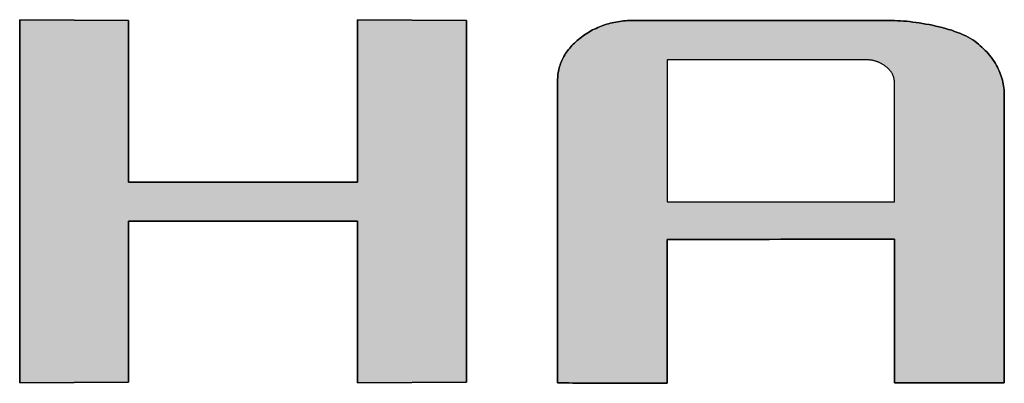
# Model space of a CAD drawing. Extents: x 35 to 847, y 9 to 577.
# Drawn here: x 666 to 688, y 516 to 524 of the extents above; entities that cross this region are included whole.
import ezdxf

# ---------------------------------------------------------------- set-up
doc = ezdxf.new("R2010")
doc.units = 0
doc.header["$LTSCALE"] = 0.5
doc.layers.get('0').update_dxf_attribs({"linetype": 'CONTINUOUS'})
doc.layers.add('1', color=7, linetype='CONTINUOUS')
doc.layers.add('2', color=7, linetype='CONTINUOUS')

# ---------------------------------------------------------------- blocks, each defined once
blk = doc.blocks.new('*G33')
at = {"layer": '2', "color": 7, "linetype": 'CONTINUOUS'}
for points in [[(666.107, 516.449), (666.107, 524.403), (668.494, 524.387), (668.494, 520.848), (673.506, 520.848), (673.506, 524.403), (675.894, 524.387), (675.894, 516.466), (673.506, 516.449), (673.506, 519.989), (668.494, 519.989), (668.494, 516.466), (666.107, 516.449)], [(680.297, 519.591), (680.297, 519.581), (680.297, 519.551), (680.297, 519.503), (680.297, 519.438), (680.297, 519.358), (680.297, 519.263), (680.297, 519.157), (680.297, 519.039), (680.297, 518.911), (680.297, 518.775), (680.297, 518.631), (680.297, 518.483), (680.297, 518.33), (680.297, 518.174), (680.297, 518.017), (680.297, 517.859), (680.297, 517.704), (680.297, 517.551), (680.297, 517.402), (680.297, 517.259), (680.297, 517.122), (680.297, 516.995), (680.297, 516.877), (680.297, 516.77), (680.297, 516.676), (680.297, 516.595), (680.297, 516.531), (680.297, 516.483), (680.297, 516.453), (680.297, 516.442), (680.289, 516.442), (680.266, 516.442), (680.229, 516.443), (680.18, 516.443), (680.119, 516.443), (680.047, 516.443), (679.965, 516.443), (679.875, 516.444), (679.778, 516.444), (679.674, 516.444), (679.564, 516.445), (679.451, 516.445), (679.334, 516.445), (679.215, 516.446), (679.095, 516.446), (678.975, 516.446), (678.856, 516.447), (678.739, 516.447), (678.626, 516.447), (678.516, 516.448), (678.412, 516.448), (678.315, 516.448), (678.225, 516.448), (678.143, 516.449), (678.071, 516.449), (678.01, 516.449), (677.961, 516.449), (677.924, 516.449), (677.901, 516.449), (677.893, 516.449), (677.893, 516.471), (677.893, 516.534), (677.893, 516.635), (677.893, 516.771), (677.893, 516.939), (677.893, 517.137), (677.893, 517.362), (677.893, 517.61), (677.893, 517.878), (677.893, 518.164), (677.893, 518.465), (677.893, 518.778), (677.893, 519.099), (677.893, 519.427), (677.893, 519.757), (677.893, 520.087), (677.893, 520.414), (677.893, 520.736), (677.893, 521.048), (677.893, 521.349), (677.893, 521.635), (677.893, 521.904), (677.893, 522.152), (677.893, 522.376), (677.893, 522.574), (677.893, 522.743), (677.893, 522.879), (677.893, 522.98), (677.893, 523.043), (677.893, 523.064), (677.894, 523.1), (677.896, 523.136), (677.898, 523.172), (677.902, 523.207), (677.907, 523.241), (677.913, 523.276), (677.92, 523.31), (677.928, 523.344), (677.938, 523.377), (677.948, 523.41), (677.959, 523.443), (677.972, 523.475), (677.986, 523.507), (678, 523.539), (678.016, 523.57), (678.033, 523.601), (678.051, 523.632), (678.07, 523.662), (678.091, 523.692), (678.112, 523.722), (678.134, 523.751), (678.158, 523.78), (678.182, 523.808), (678.208, 523.837), (678.235, 523.865), (678.262, 523.892), (678.291, 523.919), (678.321, 523.946), (678.352, 523.973), (678.385, 523.999), (678.418, 524.024), (678.451, 524.049), (678.485, 524.072), (678.519, 524.095), (678.554, 524.117), (678.589, 524.138), (678.625, 524.159), (678.661, 524.178), (678.698, 524.197), (678.735, 524.214), (678.772, 524.231), (678.81, 524.247), (678.848, 524.262), (678.887, 524.277), (678.926, 524.29), (678.965, 524.303), (679.005, 524.314), (679.046, 524.325), (679.086, 524.335), (679.128, 524.344), (679.169, 524.352), (679.211, 524.36), (679.254, 524.366), (679.297, 524.372), (679.34, 524.376), (679.384, 524.38), (679.428, 524.383), (679.473, 524.386), (679.518, 524.387), (679.564, 524.387), (679.582, 524.387), (679.635, 524.387), (679.72, 524.387), (679.836, 524.387), (679.978, 524.387), (680.145, 524.387), (680.335, 524.387), (680.545, 524.387), (680.772, 524.387), (681.014, 524.387), (681.268, 524.387), (681.532, 524.387), (681.804, 524.387), (682.081, 524.387), (682.36, 524.387), (682.639, 524.387), (682.916, 524.387), (683.187, 524.387), (683.452, 524.387), (683.706, 524.387), (683.948, 524.387), (684.175, 524.387), (684.385, 524.387), (684.574, 524.387), (684.742, 524.387), (684.884, 524.387), (684.999, 524.387), (685.085, 524.387), (685.138, 524.387), (685.156, 524.387), (685.214, 524.387), (685.275, 524.385), (685.338, 524.382), (685.403, 524.379), (685.469, 524.374), (685.537, 524.368), (685.606, 524.361), (685.676, 524.353), (685.747, 524.343), (685.819, 524.333), (685.891, 524.322), (685.964, 524.309), (686.036, 524.296), (686.108, 524.281), (686.18, 524.265), (686.252, 524.249), (686.322, 524.231), (686.392, 524.212), (686.461, 524.192), (686.528, 524.171), (686.593, 524.148), (686.657, 524.125), (686.719, 524.101), (686.778, 524.075), (686.835, 524.049), (686.89, 524.021), (686.941, 523.992), (686.99, 523.963), (687.035, 523.932), (687.077, 523.9), (687.117, 523.867), (687.155, 523.834), (687.192, 523.8), (687.228, 523.766), (687.262, 523.732), (687.295, 523.697), (687.327, 523.661), (687.357, 523.626), (687.386, 523.589), (687.413, 523.553), (687.439, 523.516), (687.464, 523.478), (687.487, 523.441), (687.51, 523.402), (687.53, 523.364), (687.55, 523.325), (687.568, 523.285), (687.585, 523.245), (687.6, 523.205), (687.614, 523.164), (687.627, 523.123), (687.638, 523.081), (687.648, 523.039), (687.657, 522.997), (687.664, 522.954), (687.67, 522.91), (687.675, 522.867), (687.678, 522.823), (687.68, 522.778), (687.681, 522.733), (687.681, 522.713), (687.681, 522.653), (687.681, 522.557), (687.681, 522.428), (687.681, 522.268), (687.681, 522.08), (687.681, 521.866), (687.681, 521.631), (687.681, 521.376), (687.681, 521.104), (687.681, 520.818), (687.681, 520.521), (687.681, 520.216), (687.681, 519.905), (687.681, 519.591), (687.681, 519.277), (687.681, 518.967), (687.681, 518.661), (687.681, 518.364), (687.681, 518.078), (687.681, 517.807), (687.681, 517.552), (687.681, 517.316), (687.681, 517.103), (687.681, 516.915), (687.681, 516.755), (687.681, 516.625), (687.681, 516.529), (687.681, 516.47), (687.681, 516.449), (687.673, 516.449), (687.65, 516.449), (687.614, 516.449), (687.564, 516.449), (687.503, 516.449), (687.431, 516.449), (687.349, 516.449), (687.259, 516.449), (687.161, 516.449), (687.057, 516.449), (686.947, 516.449), (686.834, 516.449), (686.717, 516.449), (686.598, 516.449), (686.477, 516.449), (686.357, 516.449), (686.238, 516.449), (686.121, 516.449), (686.007, 516.449), (685.898, 516.449), (685.794, 516.449), (685.696, 516.449), (685.606, 516.449), (685.524, 516.449), (685.452, 516.449), (685.391, 516.449), (685.341, 516.449), (685.305, 516.449), (685.282, 516.449), (685.274, 516.449), (685.274, 516.46), (685.274, 516.489), (685.274, 516.538), (685.274, 516.602), (685.274, 516.683), (685.274, 516.777), (685.274, 516.884), (685.274, 517.002), (685.274, 517.13), (685.274, 517.266), (685.274, 517.409), (685.274, 517.558), (685.274, 517.711), (685.274, 517.867), (685.274, 518.024), (685.274, 518.181), (685.274, 518.337), (685.274, 518.49), (685.274, 518.639), (685.274, 518.782), (685.274, 518.919), (685.274, 519.046), (685.274, 519.164), (685.274, 519.271), (685.274, 519.366), (685.274, 519.446), (685.274, 519.511), (685.274, 519.559), (685.274, 519.589), (685.274, 519.599), (685.258, 519.599), (685.211, 519.599), (685.135, 519.599), (685.032, 519.598), (684.905, 519.598), (684.756, 519.598), (684.587, 519.598), (684.401, 519.597), (684.199, 519.597), (683.984, 519.597), (683.757, 519.596), (683.522, 519.596), (683.28, 519.596), (683.034, 519.595), (682.785, 519.595), (682.537, 519.594), (682.291, 519.594), (682.049, 519.594), (681.813, 519.593), (681.587, 519.593), (681.372, 519.593), (681.17, 519.592), (680.983, 519.592), (680.814, 519.592), (680.665, 519.591), (680.539, 519.591), (680.436, 519.591), (680.36, 519.591), (680.313, 519.591), (680.297, 519.591)], [(685.274, 520.418), (685.274, 520.426), (685.274, 520.451), (685.274, 520.491), (685.274, 520.545), (685.274, 520.611), (685.274, 520.689), (685.274, 520.778), (685.274, 520.876), (685.274, 520.982), (685.274, 521.095), (685.274, 521.214), (685.274, 521.338), (685.274, 521.465), (685.274, 521.594), (685.274, 521.724), (685.274, 521.855), (685.274, 521.984), (685.274, 522.111), (685.274, 522.235), (685.274, 522.354), (685.274, 522.467), (685.274, 522.573), (685.274, 522.671), (685.274, 522.759), (685.274, 522.838), (685.274, 522.904), (685.274, 522.958), (685.274, 522.998), (685.274, 523.023), (685.274, 523.031), (685.274, 523.044), (685.273, 523.057), (685.272, 523.07), (685.271, 523.083), (685.269, 523.096), (685.267, 523.108), (685.264, 523.121), (685.261, 523.133), (685.257, 523.145), (685.253, 523.158), (685.249, 523.17), (685.244, 523.181), (685.239, 523.193), (685.234, 523.205), (685.228, 523.216), (685.221, 523.228), (685.214, 523.239), (685.207, 523.25), (685.199, 523.262), (685.191, 523.273), (685.183, 523.284), (685.174, 523.294), (685.164, 523.305), (685.155, 523.316), (685.144, 523.326), (685.134, 523.336), (685.122, 523.347), (685.111, 523.357), (685.099, 523.367), (685.086, 523.377), (685.074, 523.387), (685.061, 523.396), (685.048, 523.405), (685.034, 523.414), (685.021, 523.423), (685.007, 523.431), (684.994, 523.439), (684.98, 523.446), (684.966, 523.454), (684.952, 523.46), (684.937, 523.467), (684.923, 523.473), (684.908, 523.479), (684.893, 523.484), (684.878, 523.49), (684.863, 523.494), (684.848, 523.499), (684.832, 523.503), (684.817, 523.507), (684.801, 523.51), (684.785, 523.514), (684.769, 523.516), (684.752, 523.519), (684.736, 523.521), (684.719, 523.523), (684.703, 523.524), (684.686, 523.526), (684.669, 523.526), (684.651, 523.527), (684.634, 523.527), (684.62, 523.527), (684.579, 523.527), (684.513, 523.527), (684.423, 523.527), (684.313, 523.527), (684.183, 523.527), (684.036, 523.527), (683.873, 523.527), (683.697, 523.527), (683.51, 523.527), (683.312, 523.527), (683.107, 523.527), (682.897, 523.527), (682.682, 523.527), (682.465, 523.527), (682.249, 523.527), (682.034, 523.527), (681.823, 523.527), (681.618, 523.527), (681.421, 523.527), (681.234, 523.527), (681.057, 523.527), (680.895, 523.527), (680.748, 523.527), (680.618, 523.527), (680.507, 523.527), (680.418, 523.527), (680.352, 523.527), (680.311, 523.527), (680.297, 523.527), (680.297, 523.517), (680.297, 523.487), (680.297, 523.44), (680.297, 523.376), (680.297, 523.297), (680.297, 523.204), (680.297, 523.098), (680.297, 522.982), (680.297, 522.855), (680.297, 522.721), (680.297, 522.579), (680.297, 522.433), (680.297, 522.281), (680.297, 522.128), (680.297, 521.972), (680.297, 521.817), (680.297, 521.663), (680.297, 521.512), (680.297, 521.365), (680.297, 521.224), (680.297, 521.089), (680.297, 520.963), (680.297, 520.847), (680.297, 520.741), (680.297, 520.648), (680.297, 520.569), (680.297, 520.505), (680.297, 520.457), (680.297, 520.428), (680.297, 520.418), (680.313, 520.418), (680.36, 520.418), (680.436, 520.418), (680.539, 520.418), (680.665, 520.418), (680.814, 520.418), (680.983, 520.418), (681.17, 520.418), (681.372, 520.418), (681.587, 520.418), (681.813, 520.418), (682.049, 520.418), (682.291, 520.418), (682.537, 520.418), (682.785, 520.418), (683.034, 520.418), (683.28, 520.418), (683.522, 520.418), (683.757, 520.418), (683.984, 520.418), (684.199, 520.418), (684.401, 520.418), (684.587, 520.418), (684.756, 520.418), (684.905, 520.418), (685.032, 520.418), (685.135, 520.418), (685.211, 520.418), (685.258, 520.418), (685.274, 520.418)]]:
    blk.add_lwpolyline(points, dxfattribs=at)
blk = doc.blocks.new('*G32')
blk.add_blockref('*G33', (0, 0))

msp = doc.modelspace()

# ---------------------------------------------------------------- hatches: boundary and pattern name
at = {"layer": '1', "linetype": 'CONTINUOUS'}
msp.add_hatch(color=7, dxfattribs=at).paths.add_polyline_path([(675.894, 516.466), (675.894, 524.387), (673.506, 524.403), (673.506, 520.848), (668.494, 520.848), (668.494, 524.387), (666.107, 524.403), (666.107, 516.449), (668.494, 516.466), (668.494, 519.989), (673.506, 519.989), (673.506, 516.449)], flags=0)
h = msp.add_hatch(color=7, dxfattribs=at)
h.paths.add_polyline_path([(687.681, 520.818), (687.681, 521.104), (687.681, 521.376), (687.681, 521.631), (687.681, 521.866), (687.681, 522.08), (687.681, 522.268), (687.681, 522.428), (687.681, 522.557), (687.681, 522.653), (687.681, 522.713), (687.681, 522.733), (687.68, 522.778), (687.678, 522.823), (687.675, 522.867), (687.67, 522.91), (687.664, 522.954), (687.657, 522.997), (687.648, 523.039), (687.638, 523.081), (687.627, 523.123), (687.614, 523.164), (687.6, 523.205), (687.585, 523.245), (687.568, 523.285), (687.55, 523.325), (687.53, 523.364), (687.51, 523.402), (687.487, 523.441), (687.464, 523.478), (687.439, 523.516), (687.413, 523.553), (687.386, 523.589), (687.357, 523.626), (687.327, 523.661), (687.295, 523.697), (687.262, 523.732), (687.228, 523.766), (687.192, 523.8), (687.155, 523.834), (687.117, 523.867), (687.077, 523.9), (687.035, 523.932), (686.99, 523.963), (686.941, 523.992), (686.89, 524.021), (686.835, 524.049), (686.778, 524.075), (686.719, 524.101), (686.657, 524.125), (686.593, 524.148), (686.528, 524.171), (686.461, 524.192), (686.392, 524.212), (686.322, 524.231), (686.252, 524.249), (686.18, 524.265), (686.108, 524.281), (686.036, 524.296), (685.964, 524.309), (685.891, 524.322), (685.819, 524.333), (685.747, 524.343), (685.676, 524.353), (685.606, 524.361), (685.537, 524.368), (685.469, 524.374), (685.403, 524.379), (685.338, 524.382), (685.275, 524.385), (685.214, 524.387), (685.156, 524.387), (685.138, 524.387), (685.085, 524.387), (684.999, 524.387), (684.884, 524.387), (684.742, 524.387), (684.574, 524.387), (684.385, 524.387), (684.175, 524.387), (683.948, 524.387), (683.706, 524.387), (683.452, 524.387), (683.187, 524.387), (682.916, 524.387), (682.639, 524.387), (682.36, 524.387), (682.081, 524.387), (681.804, 524.387), (681.532, 524.387), (681.268, 524.387), (681.014, 524.387), (680.772, 524.387), (680.545, 524.387), (680.335, 524.387), (680.145, 524.387), (679.978, 524.387), (679.836, 524.387), (679.72, 524.387), (679.635, 524.387), (679.582, 524.387), (679.564, 524.387), (679.518, 524.387), (679.473, 524.386), (679.428, 524.383), (679.384, 524.38), (679.34, 524.376), (679.297, 524.372), (679.254, 524.366), (679.211, 524.36), (679.169, 524.352), (679.128, 524.344), (679.086, 524.335), (679.046, 524.325), (679.005, 524.314), (678.965, 524.303), (678.926, 524.29), (678.887, 524.277), (678.848, 524.262), (678.81, 524.247), (678.772, 524.231), (678.735, 524.214), (678.698, 524.197), (678.661, 524.178), (678.625, 524.159), (678.589, 524.138), (678.554, 524.117), (678.519, 524.095), (678.485, 524.072), (678.451, 524.049), (678.418, 524.024), (678.385, 523.999), (678.352, 523.973), (678.321, 523.946), (678.291, 523.919), (678.262, 523.892), (678.235, 523.865), (678.208, 523.837), (678.182, 523.808), (678.158, 523.78), (678.134, 523.751), (678.112, 523.722), (678.091, 523.692), (678.07, 523.662), (678.051, 523.632), (678.033, 523.601), (678.016, 523.57), (678, 523.539), (677.986, 523.507), (677.972, 523.475), (677.959, 523.443), (677.948, 523.41), (677.938, 523.377), (677.928, 523.344), (677.92, 523.31), (677.913, 523.276), (677.907, 523.241), (677.902, 523.207), (677.898, 523.172), (677.896, 523.136), (677.894, 523.1), (677.893, 523.064), (677.893, 523.043), (677.893, 522.98), (677.893, 522.879), (677.893, 522.743), (677.893, 522.574), (677.893, 522.376), (677.893, 522.152), (677.893, 521.904), (677.893, 521.635), (677.893, 521.349), (677.893, 521.048), (677.893, 520.736), (677.893, 520.414), (677.893, 520.087), (677.893, 519.757), (677.893, 519.427), (677.893, 519.099), (677.893, 518.778), (677.893, 518.465), (677.893, 518.164), (677.893, 517.878), (677.893, 517.61), (677.893, 517.362), (677.893, 517.137), (677.893, 516.939), (677.893, 516.771), (677.893, 516.635), (677.893, 516.534), (677.893, 516.471), (677.893, 516.449), (677.901, 516.449), (677.924, 516.449), (677.961, 516.449), (678.01, 516.449), (678.071, 516.449), (678.143, 516.449), (678.225, 516.448), (678.315, 516.448), (678.412, 516.448), (678.516, 516.448), (678.626, 516.447), (678.739, 516.447), (678.856, 516.447), (678.975, 516.446), (679.095, 516.446), (679.215, 516.446), (679.334, 516.445), (679.451, 516.445), (679.564, 516.445), (679.674, 516.444), (679.778, 516.444), (679.875, 516.444), (679.965, 516.443), (680.047, 516.443), (680.119, 516.443), (680.18, 516.443), (680.229, 516.443), (680.266, 516.442), (680.289, 516.442), (680.297, 516.442), (680.297, 516.453), (680.297, 516.483), (680.297, 516.531), (680.297, 516.595), (680.297, 516.676), (680.297, 516.77), (680.297, 516.877), (680.297, 516.995), (680.297, 517.122), (680.297, 517.259), (680.297, 517.402), (680.297, 517.551), (680.297, 517.704), (680.297, 517.859), (680.297, 518.017), (680.297, 518.174), (680.297, 518.33), (680.297, 518.483), (680.297, 518.631), (680.297, 518.775), (680.297, 518.911), (680.297, 519.039), (680.297, 519.157), (680.297, 519.263), (680.297, 519.358), (680.297, 519.438), (680.297, 519.503), (680.297, 519.551), (680.297, 519.581), (680.297, 519.591), (680.313, 519.591), (680.36, 519.591), (680.436, 519.591), (680.539, 519.591), (680.665, 519.591), (680.814, 519.592), (680.983, 519.592), (681.17, 519.592), (681.372, 519.593), (681.587, 519.593), (681.813, 519.593), (682.049, 519.594), (682.291, 519.594), (682.537, 519.594), (682.785, 519.595), (683.034, 519.595), (683.28, 519.596), (683.522, 519.596), (683.757, 519.596), (683.984, 519.597), (684.199, 519.597), (684.401, 519.597), (684.587, 519.598), (684.756, 519.598), (684.905, 519.598), (685.032, 519.598), (685.135, 519.599), (685.211, 519.599), (685.258, 519.599), (685.274, 519.599), (685.274, 519.589), (685.274, 519.559), (685.274, 519.511), (685.274, 519.446), (685.274, 519.366), (685.274, 519.271), (685.274, 519.164), (685.274, 519.046), (685.274, 518.919), (685.274, 518.782), (685.274, 518.639), (685.274, 518.49), (685.274, 518.337), (685.274, 518.181), (685.274, 518.024), (685.274, 517.867), (685.274, 517.711), (685.274, 517.558), (685.274, 517.409), (685.274, 517.266), (685.274, 517.13), (685.274, 517.002), (685.274, 516.884), (685.274, 516.777), (685.274, 516.683), (685.274, 516.602), (685.274, 516.538), (685.274, 516.489), (685.274, 516.46), (685.274, 516.449), (685.282, 516.449), (685.305, 516.449), (685.341, 516.449), (685.391, 516.449), (685.452, 516.449), (685.524, 516.449), (685.606, 516.449), (685.696, 516.449), (685.794, 516.449), (685.898, 516.449), (686.007, 516.449), (686.121, 516.449), (686.238, 516.449), (686.357, 516.449), (686.477, 516.449), (686.598, 516.449), (686.717, 516.449), (686.834, 516.449), (686.947, 516.449), (687.057, 516.449), (687.161, 516.449), (687.259, 516.449), (687.349, 516.449), (687.431, 516.449), (687.503, 516.449), (687.564, 516.449), (687.614, 516.449), (687.65, 516.449), (687.673, 516.449), (687.681, 516.449), (687.681, 516.47), (687.681, 516.529), (687.681, 516.625), (687.681, 516.755), (687.681, 516.915), (687.681, 517.103), (687.681, 517.316), (687.681, 517.552), (687.681, 517.807), (687.681, 518.078), (687.681, 518.364), (687.681, 518.661), (687.681, 518.967), (687.681, 519.277), (687.681, 519.591), (687.681, 519.905), (687.681, 520.216), (687.681, 520.521)], flags=0)
h.paths.add_polyline_path([(685.274, 521.465), (685.274, 521.594), (685.274, 521.724), (685.274, 521.855), (685.274, 521.984), (685.274, 522.111), (685.274, 522.235), (685.274, 522.354), (685.274, 522.467), (685.274, 522.573), (685.274, 522.671), (685.274, 522.759), (685.274, 522.838), (685.274, 522.904), (685.274, 522.958), (685.274, 522.998), (685.274, 523.023), (685.274, 523.031), (685.274, 523.044), (685.273, 523.057), (685.272, 523.07), (685.271, 523.083), (685.269, 523.096), (685.267, 523.108), (685.264, 523.121), (685.261, 523.133), (685.257, 523.145), (685.253, 523.158), (685.249, 523.17), (685.244, 523.181), (685.239, 523.193), (685.234, 523.205), (685.228, 523.216), (685.221, 523.228), (685.214, 523.239), (685.207, 523.25), (685.199, 523.262), (685.191, 523.273), (685.183, 523.284), (685.174, 523.294), (685.164, 523.305), (685.155, 523.316), (685.144, 523.326), (685.134, 523.336), (685.122, 523.347), (685.111, 523.357), (685.099, 523.367), (685.086, 523.377), (685.074, 523.387), (685.061, 523.396), (685.048, 523.405), (685.034, 523.414), (685.021, 523.423), (685.007, 523.431), (684.994, 523.439), (684.98, 523.446), (684.966, 523.454), (684.952, 523.46), (684.937, 523.467), (684.923, 523.473), (684.908, 523.479), (684.893, 523.484), (684.878, 523.49), (684.863, 523.494), (684.848, 523.499), (684.832, 523.503), (684.817, 523.507), (684.801, 523.51), (684.785, 523.514), (684.769, 523.516), (684.752, 523.519), (684.736, 523.521), (684.719, 523.523), (684.703, 523.524), (684.686, 523.526), (684.669, 523.526), (684.651, 523.527), (684.634, 523.527), (684.62, 523.527), (684.579, 523.527), (684.513, 523.527), (684.423, 523.527), (684.313, 523.527), (684.183, 523.527), (684.036, 523.527), (683.873, 523.527), (683.697, 523.527), (683.51, 523.527), (683.312, 523.527), (683.107, 523.527), (682.897, 523.527), (682.682, 523.527), (682.465, 523.527), (682.249, 523.527), (682.034, 523.527), (681.823, 523.527), (681.618, 523.527), (681.421, 523.527), (681.234, 523.527), (681.057, 523.527), (680.895, 523.527), (680.748, 523.527), (680.618, 523.527), (680.507, 523.527), (680.418, 523.527), (680.352, 523.527), (680.311, 523.527), (680.297, 523.527), (680.297, 523.517), (680.297, 523.487), (680.297, 523.44), (680.297, 523.376), (680.297, 523.297), (680.297, 523.204), (680.297, 523.098), (680.297, 522.982), (680.297, 522.855), (680.297, 522.721), (680.297, 522.579), (680.297, 522.433), (680.297, 522.281), (680.297, 522.128), (680.297, 521.972), (680.297, 521.817), (680.297, 521.663), (680.297, 521.512), (680.297, 521.365), (680.297, 521.224), (680.297, 521.089), (680.297, 520.963), (680.297, 520.847), (680.297, 520.741), (680.297, 520.648), (680.297, 520.569), (680.297, 520.505), (680.297, 520.457), (680.297, 520.428), (680.297, 520.418), (680.313, 520.418), (680.36, 520.418), (680.436, 520.418), (680.539, 520.418), (680.665, 520.418), (680.814, 520.418), (680.983, 520.418), (681.17, 520.418), (681.372, 520.418), (681.587, 520.418), (681.813, 520.418), (682.049, 520.418), (682.291, 520.418), (682.537, 520.418), (682.785, 520.418), (683.034, 520.418), (683.28, 520.418), (683.522, 520.418), (683.757, 520.418), (683.984, 520.418), (684.199, 520.418), (684.401, 520.418), (684.587, 520.418), (684.756, 520.418), (684.905, 520.418), (685.032, 520.418), (685.135, 520.418), (685.211, 520.418), (685.258, 520.418), (685.274, 520.418), (685.274, 520.426), (685.274, 520.451), (685.274, 520.491), (685.274, 520.545), (685.274, 520.611), (685.274, 520.689), (685.274, 520.778), (685.274, 520.876), (685.274, 520.982), (685.274, 521.095), (685.274, 521.214), (685.274, 521.338)], flags=0)

# ---------------------------------------------------------------- linework, layer by layer
at = {"layer": '1', "color": 7, "linetype": 'CONTINUOUS'}
for p, q in [((668.494, 524.387), (666.107, 524.403)), ((666.107, 524.403), (666.107, 516.449)), ((668.494, 520.848), (668.494, 524.387)), ((675.894, 524.387), (673.506, 524.403)), ((673.506, 524.403), (673.506, 520.848)), ((675.894, 516.466), (675.894, 524.387)), ((678.81, 524.247), (678.772, 524.231)), ((678.848, 524.262), (678.81, 524.247)), ((678.887, 524.277), (678.848, 524.262)), ((678.926, 524.29), (678.887, 524.277)), ((678.965, 524.303), (678.926, 524.29)), ((679.005, 524.314), (678.965, 524.303)), ((679.046, 524.325), (679.005, 524.314)), ((679.086, 524.335), (679.046, 524.325)), ((679.128, 524.344), (679.086, 524.335)), ((679.169, 524.352), (679.128, 524.344)), ((679.211, 524.36), (679.169, 524.352)), ((679.254, 524.366), (679.211, 524.36)), ((679.297, 524.372), (679.254, 524.366)), ((679.34, 524.376), (679.297, 524.372)), ((679.384, 524.38), (679.34, 524.376)), ((679.428, 524.383), (679.384, 524.38)), ((679.473, 524.386), (679.428, 524.383)), ((679.518, 524.387), (679.473, 524.386)), ((679.564, 524.387), (679.518, 524.387)), ((679.582, 524.387), (679.564, 524.387)), ((679.635, 524.387), (679.582, 524.387)), ((679.72, 524.387), (679.635, 524.387)), ((679.836, 524.387), (679.72, 524.387)), ((679.978, 524.387), (679.836, 524.387)), ((680.145, 524.387), (679.978, 524.387)), ((680.335, 524.387), (680.145, 524.387)), ((680.545, 524.387), (680.335, 524.387)), ((680.772, 524.387), (680.545, 524.387)), ((681.014, 524.387), (680.772, 524.387)), ((681.268, 524.387), (681.014, 524.387)), ((681.532, 524.387), (681.268, 524.387)), ((681.804, 524.387), (681.532, 524.387)), ((682.081, 524.387), (681.804, 524.387)), ((682.36, 524.387), (682.081, 524.387)), ((682.639, 524.387), (682.36, 524.387)), ((682.916, 524.387), (682.639, 524.387)), ((683.187, 524.387), (682.916, 524.387)), ((683.452, 524.387), (683.187, 524.387)), ((683.706, 524.387), (683.452, 524.387)), ((683.948, 524.387), (683.706, 524.387)), ((684.175, 524.387), (683.948, 524.387)), ((684.385, 524.387), (684.175, 524.387)), ((684.574, 524.387), (684.385, 524.387)), ((684.742, 524.387), (684.574, 524.387)), ((684.884, 524.387), (684.742, 524.387)), ((684.999, 524.387), (684.884, 524.387)), ((685.085, 524.387), (684.999, 524.387)), ((685.138, 524.387), (685.085, 524.387)), ((685.156, 524.387), (685.138, 524.387)), ((685.214, 524.387), (685.156, 524.387)), ((685.275, 524.385), (685.214, 524.387)), ((685.338, 524.382), (685.275, 524.385)), ((685.403, 524.379), (685.338, 524.382)), ((685.469, 524.374), (685.403, 524.379)), ((685.537, 524.368), (685.469, 524.374)), ((685.606, 524.361), (685.537, 524.368)), ((685.676, 524.353), (685.606, 524.361)), ((685.747, 524.343), (685.676, 524.353)), ((685.819, 524.333), (685.747, 524.343)), ((685.891, 524.322), (685.819, 524.333)), ((685.964, 524.309), (685.891, 524.322)), ((686.036, 524.296), (685.964, 524.309)), ((686.108, 524.281), (686.036, 524.296)), ((686.18, 524.265), (686.108, 524.281)), ((686.252, 524.249), (686.18, 524.265)), ((686.322, 524.231), (686.252, 524.249)), ((678.418, 524.024), (678.385, 523.999)), ((678.451, 524.049), (678.418, 524.024)), ((678.485, 524.072), (678.451, 524.049)), ((678.519, 524.095), (678.485, 524.072)), ((678.554, 524.117), (678.519, 524.095)), ((678.589, 524.138), (678.554, 524.117)), ((678.625, 524.159), (678.589, 524.138)), ((678.661, 524.178), (678.625, 524.159)), ((678.698, 524.197), (678.661, 524.178)), ((678.735, 524.214), (678.698, 524.197)), ((678.772, 524.231), (678.735, 524.214)), ((686.392, 524.212), (686.322, 524.231)), ((686.461, 524.192), (686.392, 524.212)), ((686.528, 524.171), (686.461, 524.192)), ((686.593, 524.148), (686.528, 524.171)), ((686.657, 524.125), (686.593, 524.148)), ((686.719, 524.101), (686.657, 524.125)), ((686.778, 524.075), (686.719, 524.101)), ((686.835, 524.049), (686.778, 524.075)), ((686.89, 524.021), (686.835, 524.049)), ((678.182, 523.808), (678.158, 523.78)), ((678.208, 523.837), (678.182, 523.808)), ((678.235, 523.865), (678.208, 523.837)), ((678.262, 523.892), (678.235, 523.865)), ((678.291, 523.919), (678.262, 523.892)), ((678.321, 523.946), (678.291, 523.919)), ((678.352, 523.973), (678.321, 523.946)), ((678.385, 523.999), (678.352, 523.973)), ((686.941, 523.992), (686.89, 524.021)), ((686.99, 523.963), (686.941, 523.992)), ((687.035, 523.932), (686.99, 523.963)), ((687.077, 523.9), (687.035, 523.932)), ((687.117, 523.867), (687.077, 523.9)), ((687.155, 523.834), (687.117, 523.867)), ((687.192, 523.8), (687.155, 523.834)), ((678.033, 523.601), (678.016, 523.57)), ((678.051, 523.632), (678.033, 523.601)), ((678.07, 523.662), (678.051, 523.632)), ((678.091, 523.692), (678.07, 523.662)), ((678.112, 523.722), (678.091, 523.692)), ((678.134, 523.751), (678.112, 523.722)), ((678.158, 523.78), (678.134, 523.751)), ((687.228, 523.766), (687.192, 523.8)), ((687.262, 523.732), (687.228, 523.766)), ((687.295, 523.697), (687.262, 523.732)), ((687.327, 523.661), (687.295, 523.697)), ((687.357, 523.626), (687.327, 523.661)), ((687.386, 523.589), (687.357, 523.626)), ((677.938, 523.377), (677.928, 523.344)), ((677.948, 523.41), (677.938, 523.377)), ((677.959, 523.443), (677.948, 523.41)), ((677.972, 523.475), (677.959, 523.443)), ((677.986, 523.507), (677.972, 523.475)), ((678, 523.539), (677.986, 523.507)), ((678.016, 523.57), (678, 523.539)), ((680.311, 523.527), (680.297, 523.527)), ((680.297, 523.527), (680.297, 523.517)), ((680.297, 523.517), (680.297, 523.487)), ((680.297, 523.487), (680.297, 523.44)), ((680.297, 523.44), (680.297, 523.376)), ((680.352, 523.527), (680.311, 523.527)), ((680.418, 523.527), (680.352, 523.527)), ((680.507, 523.527), (680.418, 523.527)), ((680.618, 523.527), (680.507, 523.527)), ((680.748, 523.527), (680.618, 523.527)), ((680.895, 523.527), (680.748, 523.527)), ((681.057, 523.527), (680.895, 523.527)), ((681.234, 523.527), (681.057, 523.527)), ((681.421, 523.527), (681.234, 523.527)), ((681.618, 523.527), (681.421, 523.527)), ((681.823, 523.527), (681.618, 523.527)), ((682.034, 523.527), (681.823, 523.527)), ((682.249, 523.527), (682.034, 523.527)), ((682.465, 523.527), (682.249, 523.527)), ((682.682, 523.527), (682.465, 523.527)), ((682.897, 523.527), (682.682, 523.527)), ((683.107, 523.527), (682.897, 523.527)), ((683.312, 523.527), (683.107, 523.527)), ((683.51, 523.527), (683.312, 523.527)), ((683.697, 523.527), (683.51, 523.527)), ((683.873, 523.527), (683.697, 523.527)), ((684.036, 523.527), (683.873, 523.527)), ((684.183, 523.527), (684.036, 523.527)), ((684.313, 523.527), (684.183, 523.527)), ((684.423, 523.527), (684.313, 523.527)), ((684.513, 523.527), (684.423, 523.527)), ((684.579, 523.527), (684.513, 523.527)), ((684.62, 523.527), (684.579, 523.527)), ((684.634, 523.527), (684.62, 523.527)), ((684.651, 523.527), (684.634, 523.527)), ((684.669, 523.526), (684.651, 523.527)), ((684.686, 523.526), (684.669, 523.526)), ((684.703, 523.524), (684.686, 523.526)), ((684.719, 523.523), (684.703, 523.524)), ((684.736, 523.521), (684.719, 523.523)), ((684.752, 523.519), (684.736, 523.521)), ((684.769, 523.516), (684.752, 523.519)), ((684.785, 523.514), (684.769, 523.516)), ((684.801, 523.51), (684.785, 523.514)), ((684.817, 523.507), (684.801, 523.51)), ((684.832, 523.503), (684.817, 523.507)), ((684.848, 523.499), (684.832, 523.503)), ((684.863, 523.494), (684.848, 523.499)), ((684.878, 523.49), (684.863, 523.494)), ((684.893, 523.484), (684.878, 523.49)), ((684.908, 523.479), (684.893, 523.484)), ((684.923, 523.473), (684.908, 523.479)), ((684.937, 523.467), (684.923, 523.473)), ((684.952, 523.46), (684.937, 523.467)), ((684.966, 523.454), (684.952, 523.46)), ((684.98, 523.446), (684.966, 523.454)), ((684.994, 523.439), (684.98, 523.446)), ((685.007, 523.431), (684.994, 523.439)), ((685.021, 523.423), (685.007, 523.431)), ((685.034, 523.414), (685.021, 523.423)), ((685.048, 523.405), (685.034, 523.414)), ((685.061, 523.396), (685.048, 523.405)), ((685.074, 523.387), (685.061, 523.396)), ((685.086, 523.377), (685.074, 523.387)), ((685.099, 523.367), (685.086, 523.377)), ((687.413, 523.553), (687.386, 523.589)), ((687.439, 523.516), (687.413, 523.553)), ((687.464, 523.478), (687.439, 523.516)), ((687.487, 523.441), (687.464, 523.478)), ((687.51, 523.402), (687.487, 523.441)), ((687.53, 523.364), (687.51, 523.402)), ((677.898, 523.172), (677.896, 523.136)), ((677.902, 523.207), (677.898, 523.172)), ((677.907, 523.241), (677.902, 523.207)), ((677.913, 523.276), (677.907, 523.241)), ((677.92, 523.31), (677.913, 523.276)), ((677.928, 523.344), (677.92, 523.31)), ((680.297, 523.376), (680.297, 523.297)), ((680.297, 523.297), (680.297, 523.204)), ((680.297, 523.204), (680.297, 523.098)), ((685.111, 523.357), (685.099, 523.367)), ((685.122, 523.347), (685.111, 523.357)), ((685.134, 523.336), (685.122, 523.347)), ((685.144, 523.326), (685.134, 523.336)), ((685.155, 523.316), (685.144, 523.326)), ((685.164, 523.305), (685.155, 523.316)), ((685.174, 523.294), (685.164, 523.305)), ((685.183, 523.284), (685.174, 523.294)), ((685.191, 523.273), (685.183, 523.284)), ((685.199, 523.262), (685.191, 523.273)), ((685.207, 523.25), (685.199, 523.262)), ((685.214, 523.239), (685.207, 523.25)), ((685.221, 523.228), (685.214, 523.239)), ((685.228, 523.216), (685.221, 523.228)), ((685.234, 523.205), (685.228, 523.216)), ((685.239, 523.193), (685.234, 523.205)), ((685.244, 523.181), (685.239, 523.193)), ((685.249, 523.17), (685.244, 523.181)), ((685.253, 523.158), (685.249, 523.17)), ((687.55, 523.325), (687.53, 523.364)), ((687.568, 523.285), (687.55, 523.325)), ((687.585, 523.245), (687.568, 523.285)), ((687.6, 523.205), (687.585, 523.245)), ((687.614, 523.164), (687.6, 523.205)), ((687.627, 523.123), (687.614, 523.164)), ((677.894, 523.1), (677.893, 523.064)), ((677.893, 523.064), (677.893, 523.043)), ((677.893, 523.043), (677.893, 522.98)), ((677.893, 522.98), (677.893, 522.879)), ((677.896, 523.136), (677.894, 523.1)), ((680.297, 523.098), (680.297, 522.982)), ((680.297, 522.982), (680.297, 522.855)), ((685.257, 523.145), (685.253, 523.158)), ((685.261, 523.133), (685.257, 523.145)), ((685.264, 523.121), (685.261, 523.133)), ((685.267, 523.108), (685.264, 523.121)), ((685.269, 523.096), (685.267, 523.108)), ((685.271, 523.083), (685.269, 523.096)), ((685.272, 523.07), (685.271, 523.083)), ((685.273, 523.057), (685.272, 523.07)), ((685.274, 523.044), (685.273, 523.057)), ((685.274, 523.031), (685.274, 523.044)), ((685.274, 523.023), (685.274, 523.031)), ((685.274, 522.998), (685.274, 523.023)), ((685.274, 522.958), (685.274, 522.998)), ((685.274, 522.904), (685.274, 522.958)), ((687.638, 523.081), (687.627, 523.123)), ((687.648, 523.039), (687.638, 523.081)), ((687.657, 522.997), (687.648, 523.039)), ((687.664, 522.954), (687.657, 522.997)), ((687.67, 522.91), (687.664, 522.954)), ((677.893, 522.879), (677.893, 522.743)), ((677.893, 522.743), (677.893, 522.574)), ((680.297, 522.855), (680.297, 522.721)), ((685.274, 522.838), (685.274, 522.904)), ((685.274, 522.759), (685.274, 522.838)), ((685.274, 522.671), (685.274, 522.759)), ((687.675, 522.867), (687.67, 522.91)), ((687.678, 522.823), (687.675, 522.867)), ((687.68, 522.778), (687.678, 522.823)), ((687.681, 522.733), (687.68, 522.778)), ((687.681, 522.713), (687.681, 522.733)), ((677.893, 522.574), (677.893, 522.376)), ((680.297, 522.721), (680.297, 522.579)), ((680.297, 522.579), (680.297, 522.433)), ((685.274, 522.573), (685.274, 522.671)), ((685.274, 522.467), (685.274, 522.573)), ((687.681, 522.653), (687.681, 522.713)), ((687.681, 522.557), (687.681, 522.653)), ((687.681, 522.428), (687.681, 522.557)), ((677.893, 522.376), (677.893, 522.152)), ((680.297, 522.433), (680.297, 522.281)), ((685.274, 522.354), (685.274, 522.467)), ((685.274, 522.235), (685.274, 522.354)), ((687.681, 522.268), (687.681, 522.428)), ((677.893, 522.152), (677.893, 521.904)), ((680.297, 522.281), (680.297, 522.128)), ((680.297, 522.128), (680.297, 521.972)), ((685.274, 522.111), (685.274, 522.235)), ((685.274, 521.984), (685.274, 522.111)), ((687.681, 522.08), (687.681, 522.268)), ((677.893, 521.904), (677.893, 521.635)), ((680.297, 521.972), (680.297, 521.817)), ((685.274, 521.855), (685.274, 521.984)), ((687.681, 521.866), (687.681, 522.08)), ((687.681, 521.631), (687.681, 521.866)), ((680.297, 521.817), (680.297, 521.663)), ((680.297, 521.663), (680.297, 521.512)), ((685.274, 521.724), (685.274, 521.855)), ((685.274, 521.594), (685.274, 521.724)), ((677.893, 521.635), (677.893, 521.349)), ((680.297, 521.512), (680.297, 521.365)), ((685.274, 521.465), (685.274, 521.594)), ((685.274, 521.338), (685.274, 521.465)), ((687.681, 521.376), (687.681, 521.631)), ((677.893, 521.349), (677.893, 521.048)), ((680.297, 521.365), (680.297, 521.224)), ((680.297, 521.224), (680.297, 521.089)), ((685.274, 521.214), (685.274, 521.338)), ((687.681, 521.104), (687.681, 521.376)), ((677.893, 521.048), (677.893, 520.736)), ((680.297, 521.089), (680.297, 520.963)), ((685.274, 521.095), (685.274, 521.214)), ((685.274, 520.982), (685.274, 521.095)), ((687.681, 520.818), (687.681, 521.104)), ((673.506, 520.848), (668.494, 520.848)), ((680.297, 520.963), (680.297, 520.847)), ((680.297, 520.847), (680.297, 520.741)), ((685.274, 520.876), (685.274, 520.982)), ((685.274, 520.778), (685.274, 520.876)), ((687.681, 520.521), (687.681, 520.818)), ((677.893, 520.736), (677.893, 520.414)), ((680.297, 520.741), (680.297, 520.648)), ((680.297, 520.648), (680.297, 520.569)), ((685.274, 520.689), (685.274, 520.778)), ((685.274, 520.611), (685.274, 520.689)), ((685.274, 520.545), (685.274, 520.611)), ((677.893, 520.414), (677.893, 520.087)), ((680.297, 520.569), (680.297, 520.505)), ((680.297, 520.505), (680.297, 520.457)), ((680.297, 520.457), (680.297, 520.428)), ((680.297, 520.428), (680.297, 520.418)), ((680.297, 520.418), (680.313, 520.418)), ((680.313, 520.418), (680.36, 520.418)), ((680.36, 520.418), (680.436, 520.418)), ((680.436, 520.418), (680.539, 520.418)), ((680.539, 520.418), (680.665, 520.418)), ((680.665, 520.418), (680.814, 520.418)), ((680.814, 520.418), (680.983, 520.418)), ((680.983, 520.418), (681.17, 520.418)), ((681.17, 520.418), (681.372, 520.418)), ((681.372, 520.418), (681.587, 520.418)), ((681.587, 520.418), (681.813, 520.418)), ((681.813, 520.418), (682.049, 520.418)), ((682.049, 520.418), (682.291, 520.418)), ((682.291, 520.418), (682.537, 520.418)), ((682.537, 520.418), (682.785, 520.418)), ((682.785, 520.418), (683.034, 520.418)), ((683.034, 520.418), (683.28, 520.418)), ((683.28, 520.418), (683.522, 520.418)), ((683.522, 520.418), (683.757, 520.418)), ((683.757, 520.418), (683.984, 520.418)), ((683.984, 520.418), (684.199, 520.418)), ((684.199, 520.418), (684.401, 520.418)), ((684.401, 520.418), (684.587, 520.418)), ((684.587, 520.418), (684.756, 520.418)), ((684.756, 520.418), (684.905, 520.418)), ((684.905, 520.418), (685.032, 520.418)), ((685.032, 520.418), (685.135, 520.418)), ((685.135, 520.418), (685.211, 520.418)), ((685.211, 520.418), (685.258, 520.418)), ((685.258, 520.418), (685.274, 520.418)), ((685.274, 520.491), (685.274, 520.545)), ((685.274, 520.451), (685.274, 520.491)), ((685.274, 520.426), (685.274, 520.451)), ((685.274, 520.418), (685.274, 520.426)), ((687.681, 520.216), (687.681, 520.521)), ((687.681, 519.905), (687.681, 520.216)), ((668.494, 516.466), (668.494, 519.989)), ((668.494, 519.989), (673.506, 519.989)), ((673.506, 519.989), (673.506, 516.449)), ((677.893, 520.087), (677.893, 519.757)), ((677.893, 519.757), (677.893, 519.427)), ((687.681, 519.591), (687.681, 519.905)), ((680.297, 519.581), (680.297, 519.591)), ((680.297, 519.591), (680.313, 519.591)), ((680.297, 519.551), (680.297, 519.581)), ((680.297, 519.503), (680.297, 519.551)), ((680.297, 519.438), (680.297, 519.503)), ((680.313, 519.591), (680.36, 519.591)), ((680.36, 519.591), (680.436, 519.591)), ((680.436, 519.591), (680.539, 519.591)), ((680.539, 519.591), (680.665, 519.591)), ((680.665, 519.591), (680.814, 519.592)), ((680.814, 519.592), (680.983, 519.592)), ((680.983, 519.592), (681.17, 519.592)), ((681.17, 519.592), (681.372, 519.593)), ((681.372, 519.593), (681.587, 519.593)), ((681.587, 519.593), (681.813, 519.593)), ((681.813, 519.593), (682.049, 519.594)), ((682.049, 519.594), (682.291, 519.594)), ((682.291, 519.594), (682.537, 519.594)), ((682.537, 519.594), (682.785, 519.595)), ((682.785, 519.595), (683.034, 519.595)), ((683.034, 519.595), (683.28, 519.596)), ((683.28, 519.596), (683.522, 519.596)), ((683.522, 519.596), (683.757, 519.596)), ((683.757, 519.596), (683.984, 519.597)), ((683.984, 519.597), (684.199, 519.597)), ((684.199, 519.597), (684.401, 519.597)), ((684.401, 519.597), (684.587, 519.598)), ((684.587, 519.598), (684.756, 519.598)), ((684.756, 519.598), (684.905, 519.598)), ((684.905, 519.598), (685.032, 519.598)), ((685.032, 519.598), (685.135, 519.599)), ((685.135, 519.599), (685.211, 519.599)), ((685.211, 519.599), (685.258, 519.599)), ((685.258, 519.599), (685.274, 519.599)), ((685.274, 519.599), (685.274, 519.589)), ((685.274, 519.589), (685.274, 519.559)), ((685.274, 519.559), (685.274, 519.511)), ((685.274, 519.511), (685.274, 519.446)), ((687.681, 519.277), (687.681, 519.591)), ((677.893, 519.427), (677.893, 519.099)), ((680.297, 519.358), (680.297, 519.438)), ((680.297, 519.263), (680.297, 519.358)), ((685.274, 519.446), (685.274, 519.366)), ((685.274, 519.366), (685.274, 519.271)), ((687.681, 518.967), (687.681, 519.277)), ((677.893, 519.099), (677.893, 518.778)), ((680.297, 519.157), (680.297, 519.263)), ((680.297, 519.039), (680.297, 519.157)), ((685.274, 519.271), (685.274, 519.164)), ((685.274, 519.164), (685.274, 519.046)), ((680.297, 518.911), (680.297, 519.039)), ((680.297, 518.775), (680.297, 518.911)), ((685.274, 519.046), (685.274, 518.919)), ((685.274, 518.919), (685.274, 518.782)), ((687.681, 518.661), (687.681, 518.967)), ((677.893, 518.778), (677.893, 518.465)), ((680.297, 518.631), (680.297, 518.775)), ((680.297, 518.483), (680.297, 518.631)), ((685.274, 518.782), (685.274, 518.639)), ((685.274, 518.639), (685.274, 518.49)), ((687.681, 518.364), (687.681, 518.661)), ((677.893, 518.465), (677.893, 518.164)), ((680.297, 518.33), (680.297, 518.483)), ((685.274, 518.49), (685.274, 518.337)), ((680.297, 518.174), (680.297, 518.33)), ((685.274, 518.337), (685.274, 518.181)), ((687.681, 518.078), (687.681, 518.364)), ((677.893, 518.164), (677.893, 517.878)), ((680.297, 518.017), (680.297, 518.174)), ((680.297, 517.859), (680.297, 518.017)), ((685.274, 518.181), (685.274, 518.024)), ((685.274, 518.024), (685.274, 517.867)), ((687.681, 517.807), (687.681, 518.078)), ((677.893, 517.878), (677.893, 517.61)), ((680.297, 517.704), (680.297, 517.859)), ((685.274, 517.867), (685.274, 517.711)), ((687.681, 517.552), (687.681, 517.807)), ((677.893, 517.61), (677.893, 517.362)), ((680.297, 517.551), (680.297, 517.704)), ((685.274, 517.711), (685.274, 517.558)), ((685.274, 517.558), (685.274, 517.409)), ((687.681, 517.316), (687.681, 517.552)), ((677.893, 517.362), (677.893, 517.137)), ((680.297, 517.402), (680.297, 517.551)), ((680.297, 517.259), (680.297, 517.402)), ((685.274, 517.409), (685.274, 517.266)), ((677.893, 517.137), (677.893, 516.939)), ((680.297, 517.122), (680.297, 517.259)), ((680.297, 516.995), (680.297, 517.122)), ((685.274, 517.266), (685.274, 517.13)), ((685.274, 517.13), (685.274, 517.002)), ((687.681, 517.103), (687.681, 517.316)), ((677.893, 516.939), (677.893, 516.771)), ((680.297, 516.877), (680.297, 516.995)), ((685.274, 517.002), (685.274, 516.884)), ((687.681, 516.915), (687.681, 517.103)), ((687.681, 516.755), (687.681, 516.915)), ((677.893, 516.771), (677.893, 516.635)), ((680.297, 516.77), (680.297, 516.877)), ((680.297, 516.676), (680.297, 516.77)), ((685.274, 516.884), (685.274, 516.777)), ((685.274, 516.777), (685.274, 516.683)), ((687.681, 516.625), (687.681, 516.755)), ((677.893, 516.635), (677.893, 516.534)), ((677.893, 516.534), (677.893, 516.471)), ((680.297, 516.595), (680.297, 516.676)), ((680.297, 516.531), (680.297, 516.595)), ((680.297, 516.483), (680.297, 516.531)), ((680.297, 516.453), (680.297, 516.483)), ((685.274, 516.683), (685.274, 516.602)), ((685.274, 516.602), (685.274, 516.538)), ((685.274, 516.538), (685.274, 516.489)), ((685.274, 516.489), (685.274, 516.46)), ((687.681, 516.529), (687.681, 516.625)), ((687.681, 516.47), (687.681, 516.529)), ((666.107, 516.449), (668.494, 516.466)), ((673.506, 516.449), (675.894, 516.466)), ((677.893, 516.471), (677.893, 516.449)), ((677.893, 516.449), (677.901, 516.449)), ((677.901, 516.449), (677.924, 516.449)), ((677.924, 516.449), (677.961, 516.449)), ((677.961, 516.449), (678.01, 516.449)), ((678.01, 516.449), (678.071, 516.449)), ((678.071, 516.449), (678.143, 516.449)), ((678.143, 516.449), (678.225, 516.448)), ((678.225, 516.448), (678.315, 516.448)), ((678.315, 516.448), (678.412, 516.448)), ((678.412, 516.448), (678.516, 516.448)), ((678.516, 516.448), (678.626, 516.447)), ((678.626, 516.447), (678.739, 516.447)), ((678.739, 516.447), (678.856, 516.447)), ((678.856, 516.447), (678.975, 516.446)), ((678.975, 516.446), (679.095, 516.446)), ((679.095, 516.446), (679.215, 516.446)), ((679.215, 516.446), (679.334, 516.445)), ((679.334, 516.445), (679.451, 516.445)), ((679.451, 516.445), (679.564, 516.445)), ((679.564, 516.445), (679.674, 516.444)), ((679.674, 516.444), (679.778, 516.444)), ((679.778, 516.444), (679.875, 516.444)), ((679.875, 516.444), (679.965, 516.443)), ((679.965, 516.443), (680.047, 516.443)), ((680.047, 516.443), (680.119, 516.443)), ((680.119, 516.443), (680.18, 516.443)), ((680.18, 516.443), (680.229, 516.443)), ((680.229, 516.443), (680.266, 516.442)), ((680.266, 516.442), (680.289, 516.442)), ((680.289, 516.442), (680.297, 516.442)), ((680.297, 516.442), (680.297, 516.453)), ((685.274, 516.46), (685.274, 516.449)), ((685.274, 516.449), (685.282, 516.449)), ((685.282, 516.449), (685.305, 516.449)), ((685.305, 516.449), (685.341, 516.449)), ((685.341, 516.449), (685.391, 516.449)), ((685.391, 516.449), (685.452, 516.449)), ((685.452, 516.449), (685.524, 516.449)), ((685.524, 516.449), (685.606, 516.449)), ((685.606, 516.449), (685.696, 516.449)), ((685.696, 516.449), (685.794, 516.449)), ((685.794, 516.449), (685.898, 516.449)), ((685.898, 516.449), (686.007, 516.449)), ((686.007, 516.449), (686.121, 516.449)), ((686.121, 516.449), (686.238, 516.449)), ((686.238, 516.449), (686.357, 516.449)), ((686.357, 516.449), (686.477, 516.449)), ((686.477, 516.449), (686.598, 516.449)), ((686.598, 516.449), (686.717, 516.449)), ((686.717, 516.449), (686.834, 516.449)), ((686.834, 516.449), (686.947, 516.449)), ((686.947, 516.449), (687.057, 516.449)), ((687.057, 516.449), (687.161, 516.449)), ((687.161, 516.449), (687.259, 516.449)), ((687.259, 516.449), (687.349, 516.449)), ((687.349, 516.449), (687.431, 516.449)), ((687.431, 516.449), (687.503, 516.449)), ((687.503, 516.449), (687.564, 516.449)), ((687.564, 516.449), (687.614, 516.449)), ((687.614, 516.449), (687.65, 516.449)), ((687.65, 516.449), (687.673, 516.449)), ((687.673, 516.449), (687.681, 516.449)), ((687.681, 516.449), (687.681, 516.47))]:
    msp.add_line(p, q, dxfattribs=at)

# ---------------------------------------------------------------- block references
msp.add_blockref('*G32', (0, 0))

doc.saveas('drawing.dxf')
